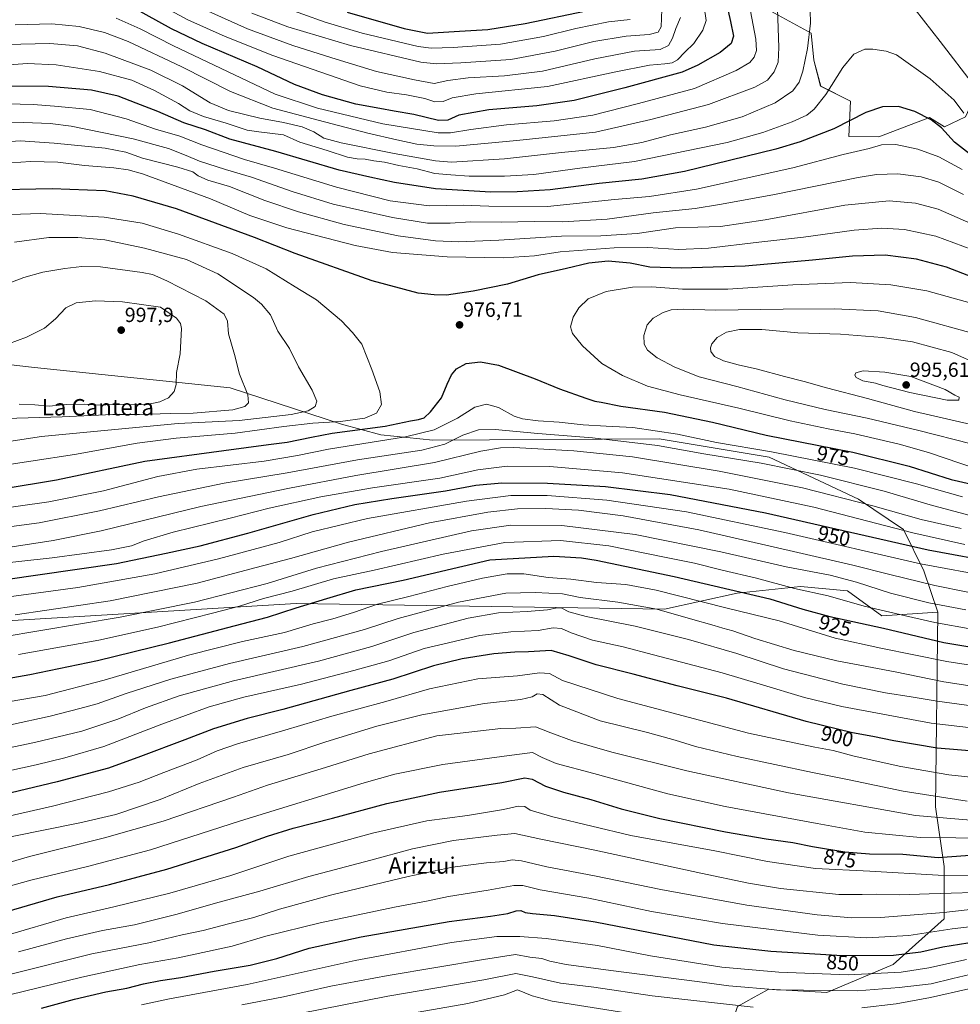
# Model space of a CAD drawing. Units: metres. Extents: x 644339 to 647785, y 4760026 to 4762412.
# Drawn here: x 645472 to 645931, y 4761003 to 4761483 of the extents above; entities that cross this region are included whole.
import ezdxf
from ezdxf.enums import TextEntityAlignment as Align

# ---------------------------------------------------------------- set-up
doc = ezdxf.new("R2010")
doc.units = ezdxf.units.M
doc.header["$MEASUREMENT"] = 0
for name, color, linetype, lineweight in [('Arbolado forestal CxS', 92, 'Continuous', 0), ('Carátula', 7, 'Continuous', 5), ('Curva de nivel maestra', 36, 'Continuous', 30), ('Curva de nivel normal', 36, 'Continuous', 0), ('Prado CxS', 92, 'Continuous', 0), ('Punto de cota en terreno', 7, 'Continuous', 0), ('Rótulo de curva de nivel directora', 19, 'Continuous', 0), ('Rótulo de punto de cota en terreno', 19, 'Continuous', 0), ('Texto cartográfico', 19, 'Continuous', 0)]:
    doc.layers.add(name, color=color, linetype=linetype, lineweight=lineweight)
doc.styles.add('Arial', font='txt', dxfattribs={"height": 0.2})

# ---------------------------------------------------------------- blocks, each defined once
blk = doc.blocks.new('*U151')
at = {"layer": 'Prado CxS', "color": 92, "linetype": 'Continuous', "lineweight": 0}
blk.add_polyline3d([(645977.1279, 4761490.2409, 925.4038), (645970.5565, 4761472.3041, 925.0997), (645958.1687, 4761458.6777, 930.3675), (645941.1929, 4761451.2961, 939.1879), (645933.9279, 4761435.8835, 944.4169), (645923.6311, 4761430.9017, 949.7522), (645916.3333, 4761435.5469, 950.4505), (645891.6059, 4761426.0075, 955.0723), (645876.9911, 4761426.3029, 953.6325), (645877.8585, 4761443.5097, 949.1676), (645863.2641, 4761450.8101, 944.852), (645859.9473, 4761463.4169, 942.2801), (645858.6205, 4761476.6889, 941.0091), (645835.4025, 4761489.2973, 933.2357)], dxfattribs=at)
blk = doc.blocks.new('5PATER')
at = {"layer": 'Carátula', "linetype": 'Continuous', "lineweight": 5}
h = blk.add_hatch(color=250, dxfattribs=at)
edge = h.paths.add_edge_path()
edge.add_ellipse((0, 0.01), major_axis=(-1.33, -1.34), ratio=0.999422, start_angle=0, end_angle=360)

msp = doc.modelspace()

# ---------------------------------------------------------------- linework, layer by layer
at = {"layer": 'Arbolado forestal CxS', "color": 92, "linetype": 'Continuous', "lineweight": 0}
for points in [[(645835.4, 4761489.3, 933.24), (645858.62, 4761476.69, 941.01), (645859.95, 4761463.42, 942.28), (645863.26, 4761450.81, 944.85), (645877.86, 4761443.51, 949.17), (645876.99, 4761426.3, 953.63), (645891.61, 4761426.01, 955.07), (645916.33, 4761435.55, 950.45), (645923.63, 4761430.9, 949.75), (645933.93, 4761435.88, 944.42), (645941.19, 4761451.3, 939.19), (645958.17, 4761458.68, 930.37), (645970.56, 4761472.3, 925.1), (645977.13, 4761490.24, 925.4)], [(645835.4, 4761489.3, 933.24), (645858.62, 4761476.69, 941.01), (645859.95, 4761463.42, 942.28), (645863.26, 4761450.81, 944.85), (645877.86, 4761443.51, 949.17), (645876.99, 4761426.3, 953.63), (645891.61, 4761426.01, 955.07), (645916.33, 4761435.55, 950.45), (645923.63, 4761430.9, 949.75), (645933.93, 4761435.88, 944.42), (645941.19, 4761451.3, 939.19), (645958.17, 4761458.68, 930.37), (645970.56, 4761472.3, 925.1), (645977.13, 4761490.24, 925.4)], [(645920.46, 4761194.21, 931.24), (645913.64, 4761214.38, 941.51), (645903.65, 4761234.47, 953.16), (645881.72, 4761249.2, 958.9), (645838.06, 4761269.78, 965.38), (645784.5, 4761278.7, 964.9), (645674.01, 4761278.04, 964.79), (645648.55, 4761280.62, 969.17), (645629.38, 4761285.89, 974.75), (645574.98, 4761303.68, 991.02), (645479.49, 4761313.53, 997.39), (645390.99, 4761323.54, 996.16), (645368.86, 4761319.22, 998.05)], [(645920.46, 4761194.21, 931.24), (645913.64, 4761214.38, 941.51), (645903.65, 4761234.47, 953.16), (645881.72, 4761249.2, 958.9), (645838.06, 4761269.78, 965.38), (645784.5, 4761278.7, 964.9), (645674.01, 4761278.04, 964.79), (645648.55, 4761280.62, 969.17), (645629.38, 4761285.89, 974.75), (645574.98, 4761303.68, 991.02), (645479.49, 4761313.53, 997.39), (645390.99, 4761323.54, 996.16), (645368.86, 4761319.22, 998.05)], [(645822.61, 4761001.63, 832.98), (645830.87, 4761006.22, 835.59), (645838.01, 4761010.19, 838.26), (645866.23, 4761008.47, 837.45), (645898.73, 4761022.17, 845.07), (645923.53, 4761044.42, 855.72), (645923.53, 4761070.09, 870.5), (645919.26, 4761099.19, 886.29), (645920.46, 4761194.21, 931.24), (645913.64, 4761214.38, 941.51), (645903.65, 4761234.47, 953.16), (645881.72, 4761249.2, 958.9), (645838.06, 4761269.78, 965.38), (645784.5, 4761278.7, 964.9), (645674.01, 4761278.04, 964.79), (645648.55, 4761280.62, 969.17), (645629.38, 4761285.89, 974.75), (645574.98, 4761303.68, 991.02), (645479.49, 4761313.53, 997.39), (645390.99, 4761323.54, 996.16)], [(645390.99, 4761323.54, 996.16), (645479.49, 4761313.53, 997.39), (645574.98, 4761303.68, 991.02), (645629.38, 4761285.89, 974.75), (645648.55, 4761280.62, 969.17), (645674.01, 4761278.04, 964.79), (645784.5, 4761278.7, 964.9), (645838.06, 4761269.78, 965.38), (645881.72, 4761249.2, 958.9), (645903.65, 4761234.47, 953.16), (645913.64, 4761214.38, 941.51), (645920.46, 4761194.21, 931.24), (645893.19, 4761192.31, 926.46), (645876.4, 4761204.62, 930.9), (645853.49, 4761206.63, 929.26), (645822.44, 4761203.37, 922.41), (645787.06, 4761195.56, 914.02), (645607.27, 4761198.36, 923.63), (645417.01, 4761186.95, 938.85)], [(645920.46, 4761194.21, 931.24), (645893.19, 4761192.31, 926.46), (645876.4, 4761204.62, 930.9), (645853.49, 4761206.63, 929.26), (645822.44, 4761203.37, 922.41), (645787.06, 4761195.56, 914.02), (645607.27, 4761198.36, 923.63), (645417.01, 4761186.95, 938.85), (645392.91, 4761175.23, 932.95), (645374.75, 4761155.61, 923.87), (645345.69, 4761120.72, 910.9), (645327.53, 4761075.65, 897.56), (645323.17, 4761038.58, 881.6), (645314.45, 4761001.51, 862.29), (645303.55, 4760962.99, 834.3), (645292.65, 4760929.55, 814.51), (645271.65, 4760875.73, 784.01)], [(645920.46, 4761194.21, 931.24), (645893.19, 4761192.31, 926.46), (645876.4, 4761204.62, 930.9), (645853.49, 4761206.63, 929.26), (645822.44, 4761203.37, 922.41), (645787.06, 4761195.56, 914.02), (645607.27, 4761198.36, 923.63), (645417.01, 4761186.95, 938.85), (645392.91, 4761175.23, 932.95), (645374.75, 4761155.61, 923.87), (645345.69, 4761120.72, 910.9), (645327.53, 4761075.65, 897.56), (645323.17, 4761038.58, 881.6), (645314.45, 4761001.51, 862.29), (645303.55, 4760962.99, 834.3), (645292.65, 4760929.55, 814.51), (645271.65, 4760875.73, 784.01)], [(645314.45, 4761001.51, 862.29), (645323.17, 4761038.58, 881.6), (645327.53, 4761075.65, 897.56), (645345.69, 4761120.72, 910.9), (645374.75, 4761155.61, 923.87), (645392.91, 4761175.23, 932.95), (645417.01, 4761186.95, 938.85), (645607.27, 4761198.36, 923.63), (645787.06, 4761195.56, 914.02), (645822.44, 4761203.37, 922.41), (645853.49, 4761206.63, 929.26), (645876.4, 4761204.62, 930.9), (645893.19, 4761192.31, 926.46), (645920.46, 4761194.21, 931.24), (645919.26, 4761099.19, 886.29), (645923.53, 4761070.09, 870.5), (645923.53, 4761044.42, 855.72), (645898.73, 4761022.17, 845.07), (645866.23, 4761008.47, 837.45), (645838.01, 4761010.19, 838.26), (645830.87, 4761006.22, 835.59), (645822.61, 4761001.63, 832.98)], [(645920.46, 4761194.21, 931.24), (645919.26, 4761099.19, 886.29), (645923.53, 4761070.09, 870.5), (645923.53, 4761044.42, 855.72), (645898.73, 4761022.17, 845.07), (645866.23, 4761008.47, 837.45), (645838.01, 4761010.19, 838.26), (645830.87, 4761006.22, 835.59), (645822.61, 4761001.63, 832.98), (645814.92, 4760978.52, 819.35), (645813.07, 4760949.08, 802.74), (645821.37, 4760929.14, 792.59)], [(645920.46, 4761194.21, 931.24), (645919.26, 4761099.19, 886.29), (645923.53, 4761070.09, 870.5), (645923.53, 4761044.42, 855.72), (645898.73, 4761022.17, 845.07), (645866.23, 4761008.47, 837.45), (645838.01, 4761010.19, 838.26), (645830.87, 4761006.22, 835.59), (645822.61, 4761001.63, 832.98), (645814.92, 4760978.52, 819.35), (645813.07, 4760949.08, 802.74), (645821.37, 4760929.14, 792.59)]]:
    msp.add_polyline3d(points, dxfattribs=at)
at = {"layer": 'Curva de nivel maestra', "color": 36, "linetype": 'Continuous', "lineweight": 30}
for points in [[(645815.25, 4761500.63, 925), (645819.26, 4761482.35, 925), (645820.65, 4761475.18, 925), (645819.54, 4761471.7, 925), (645814.2, 4761467.21, 925), (645803.29, 4761460.99, 925), (645795.6, 4761457.69, 925), (645767.72, 4761449.98, 925), (645742.99, 4761443.77, 925), (645724.66, 4761441.14, 925), (645701.32, 4761439.18, 925), (645686.66, 4761436.64, 925), (645681.32, 4761434.21, 925), (645676.78, 4761434.1, 925), (645664.73, 4761437, 925), (645655.16, 4761438.53, 925), (645648.01, 4761439.89, 925), (645636.36, 4761442.06, 925), (645620.06, 4761446.64, 925), (645606.38, 4761451.7, 925), (645588.26, 4761460.23, 925), (645561.39, 4761471.62, 925), (645546.32, 4761478.78, 925), (645527.84, 4761489.06, 925)], [(645632.1, 4761486.96, 900), (645659.9, 4761478.95, 900), (645671.38, 4761476.65, 900), (645686.98, 4761477.69, 900), (645700.73, 4761478.5, 900), (645719.01, 4761481.39, 900), (645748.84, 4761487.55, 900)], [(645937.42, 4761416.65, 950), (645928.55, 4761423.53, 950), (645922.27, 4761430.49, 950), (645917.2, 4761434.39, 950), (645909.29, 4761438.48, 950), (645901.3, 4761440.83, 950), (645893.49, 4761440.76, 950), (645885.35, 4761438.01, 950), (645869.66, 4761430.01, 950), (645853.26, 4761423.61, 950), (645841.32, 4761420, 950), (645796.77, 4761409.12, 950), (645775.91, 4761405.48, 950), (645755.08, 4761403.28, 950), (645731.29, 4761400.15, 950), (645715.08, 4761399.25, 950), (645702.33, 4761399.08, 950), (645675.21, 4761400.71, 950), (645655.26, 4761403.75, 950), (645643.16, 4761406.38, 950), (645628.22, 4761409.78, 950), (645597.26, 4761418.98, 950), (645574.89, 4761425, 950), (645562.99, 4761429.56, 950), (645552.34, 4761432.88, 950), (645539.66, 4761438.39, 950), (645529.15, 4761442.55, 950), (645520.28, 4761445.98, 950), (645507.32, 4761448.8, 950), (645486.33, 4761450.6, 950), (645462.86, 4761450.74, 950)], [(645945.7, 4761354.37, 975), (645924.62, 4761362.51, 975), (645910.09, 4761366.37, 975), (645894.81, 4761368.34, 975), (645878.73, 4761367.92, 975), (645859.33, 4761365.86, 975), (645826.48, 4761363, 975), (645795.19, 4761362, 975), (645779.88, 4761362.54, 975), (645770.21, 4761364.49, 975), (645759.57, 4761365.45, 975), (645750.14, 4761364.5, 975), (645739.28, 4761361.9, 975), (645725.35, 4761358.73, 975), (645710.37, 4761354.26, 975), (645693.66, 4761350.75, 975), (645680.66, 4761348.88, 975), (645674.68, 4761348.96, 975), (645666.76, 4761349.82, 975), (645644.35, 4761355.86, 975), (645606.7, 4761369.08, 975), (645586.83, 4761376.99, 975), (645548.76, 4761391.02, 975), (645527.7, 4761397.07, 975), (645513.95, 4761399.81, 975), (645488.08, 4761400.71, 975), (645456.21, 4761400, 975)], [(645463.72, 4761254.25, 975), (645490.24, 4761258.74, 975), (645533.4, 4761267.87, 975), (645572.01, 4761272.94, 975), (645593.78, 4761275.91, 975), (645602.93, 4761277.06, 975), (645614.69, 4761279.58, 975), (645624.83, 4761281.55, 975), (645650.67, 4761284.87, 975), (645663.13, 4761287.51, 975), (645666.98, 4761288.15, 975), (645669.68, 4761289.04, 975), (645672.88, 4761291.85, 975), (645678.18, 4761298.68, 975), (645680.99, 4761305.42, 975), (645682.99, 4761309.95, 975), (645685.48, 4761312.9, 975), (645690.27, 4761315.43, 975), (645697.21, 4761316.26, 975), (645705.93, 4761314.67, 975), (645723.9, 4761308, 975), (645735.75, 4761303.13, 975), (645748.68, 4761298.62, 975), (645752.99, 4761297.04, 975), (645756.05, 4761296.58, 975), (645765.66, 4761294.73, 975), (645787, 4761291.71, 975), (645810.42, 4761286.83, 975), (645836.63, 4761280.49, 975), (645878.98, 4761272.18, 975), (645906.44, 4761265.3, 975), (645926.94, 4761258.8, 975), (645951.22, 4761253.3, 975)], [(645450.48, 4761207.99, 950), (645481.14, 4761212.34, 950), (645519.61, 4761217.88, 950), (645543.86, 4761222.87, 950), (645560.32, 4761226.49, 950), (645583.66, 4761232.64, 950), (645615.56, 4761241.75, 950), (645635.93, 4761246.62, 950), (645654.02, 4761249.63, 950), (645680.16, 4761253.36, 950), (645694.87, 4761256.11, 950), (645707.66, 4761257.22, 950), (645729.9, 4761257.16, 950), (645758.3, 4761255.44, 950), (645789.82, 4761251.52, 950), (645836.32, 4761242.57, 950), (645915.77, 4761224.52, 950), (645951.12, 4761218, 950)], [(645457.7, 4761160.37, 925), (645477.32, 4761163.74, 925), (645510.33, 4761170.54, 925), (645545.36, 4761179.13, 925), (645577, 4761187.53, 925), (645593.32, 4761191.65, 925), (645607.29, 4761196.3, 925), (645622.18, 4761200.74, 925), (645636.29, 4761205.11, 925), (645659.48, 4761209.77, 925), (645701.75, 4761219.61, 925), (645733, 4761221.38, 925), (645746.51, 4761220.71, 925), (645753.74, 4761219.55, 925), (645791.75, 4761211.6, 925), (645838.41, 4761200.6, 925), (645854.55, 4761195.66, 925), (645867.8, 4761191.96, 925), (645893.92, 4761186.25, 925), (645923.36, 4761179.41, 925), (645941.92, 4761176.27, 925)], [(645941.87, 4761125.97, 900), (645920.15, 4761127.82, 900), (645898.97, 4761131.38, 900), (645888.79, 4761133.51, 900), (645878.88, 4761135.25, 900), (645856.15, 4761140.86, 900), (645817.23, 4761152.14, 900), (645793.14, 4761158.23, 900), (645771.81, 4761163.81, 900), (645753.68, 4761168.35, 900), (645740.44, 4761172.76, 900), (645731.68, 4761175.41, 900), (645720.66, 4761174.7, 900), (645714.02, 4761174.66, 900), (645703.66, 4761173.77, 900), (645688.24, 4761171.37, 900), (645674.31, 4761167.89, 900), (645654.44, 4761161.48, 900), (645633.98, 4761155.86, 900), (645600.76, 4761146.62, 900), (645583.35, 4761142.23, 900), (645566.84, 4761137.27, 900), (645552.92, 4761131.87, 900), (645531.28, 4761123.78, 900), (645515.66, 4761117.98, 900), (645490.58, 4761111.29, 900), (645460.52, 4761104.1, 900)], [(645451.99, 4761044.07, 875), (645490.66, 4761055.2, 875), (645516.12, 4761061.16, 875), (645544.16, 4761068.64, 875), (645577.78, 4761079.29, 875), (645593.28, 4761084.78, 875), (645605.82, 4761088.68, 875), (645625.02, 4761093.65, 875), (645651.58, 4761100.84, 875), (645677.26, 4761106.34, 875), (645707.69, 4761111.02, 875), (645718.93, 4761113.24, 875), (645722.46, 4761112.67, 875), (645729.01, 4761109.28, 875), (645737.74, 4761106.3, 875), (645751.11, 4761102.71, 875), (645765.95, 4761098.16, 875), (645784.73, 4761093.47, 875), (645816.88, 4761087.01, 875), (645836.66, 4761083.57, 875), (645849.66, 4761081.76, 875), (645859.32, 4761079.8, 875), (645874.99, 4761077.1, 875), (645887.16, 4761076.28, 875), (645903.4, 4761076.02, 875), (645920.6, 4761074.46, 875), (645949.51, 4761076.48, 875)], [(645482.89, 4761000.86, 850), (645499.03, 4761005.35, 850), (645514.26, 4761008.86, 850), (645524.65, 4761010.72, 850), (645532.68, 4761012.74, 850), (645541, 4761014.36, 850), (645551.02, 4761015.85, 850), (645567.26, 4761018.92, 850), (645584.72, 4761021.9, 850), (645597.84, 4761025.09, 850), (645613.66, 4761030.14, 850), (645638.99, 4761035.78, 850), (645681.99, 4761043.13, 850), (645702.04, 4761045.78, 850), (645710.52, 4761047.16, 850), (645714.69, 4761048.38, 850), (645716.92, 4761048.5, 850), (645718.97, 4761047.6, 850), (645722.58, 4761047.02, 850), (645733.36, 4761046.13, 850), (645753.25, 4761043.09, 850), (645811.11, 4761031.77, 850), (645838.99, 4761028.69, 850), (645873.86, 4761026.64, 850), (645898.76, 4761026.76, 850), (645912.22, 4761028.38, 850), (645922.83, 4761030.76, 850), (645935.17, 4761032.72, 850)]]:
    msp.add_polyline3d(points, dxfattribs=at)
at = {"layer": 'Curva de nivel normal', "color": 36, "linetype": 'Continuous', "lineweight": 0}
for points in [[(645528.26, 4761497.29, 920), (645554.39, 4761483.24, 920), (645572.59, 4761475.08, 920), (645595.91, 4761465.77, 920), (645638.44, 4761451.02, 920), (645651.51, 4761447.9, 920), (645661.06, 4761446.58, 920), (645669.97, 4761444.82, 920), (645674.99, 4761443.12, 920), (645678.99, 4761443.37, 920), (645683.32, 4761445.13, 920), (645694.99, 4761447, 920), (645729.99, 4761450.61, 920), (645763.32, 4761457.86, 920), (645779.78, 4761461.13, 920), (645787.14, 4761461.68, 920), (645790.78, 4761462.26, 920), (645793.32, 4761463.72, 920), (645797.04, 4761467.44, 920), (645801.43, 4761471.66, 920), (645805.78, 4761478.18, 920), (645807.34, 4761482.85, 920), (645806.46, 4761489.52, 920)], [(645465.62, 4761471.13, 940), (645486.97, 4761471.59, 940), (645500.58, 4761470.5, 940), (645513.97, 4761466.98, 940), (645536.32, 4761458.64, 940), (645551.72, 4761450.98, 940), (645565.34, 4761442.67, 940), (645574.16, 4761438.97, 940), (645589.44, 4761435.14, 940), (645600.99, 4761433.03, 940), (645610.1, 4761430.98, 940), (645615.81, 4761428.56, 940), (645620.76, 4761425.51, 940), (645629.17, 4761423.14, 940), (645655.01, 4761417.97, 940), (645675.24, 4761414.32, 940), (645683.14, 4761413.71, 940), (645708.99, 4761415.3, 940), (645736.68, 4761418.41, 940), (645762.15, 4761420.91, 940), (645776.02, 4761423.25, 940), (645789.92, 4761427, 940), (645807.04, 4761430.86, 940), (645824.96, 4761435.89, 940), (645841.13, 4761442.62, 940), (645849.64, 4761448.51, 940), (645852.82, 4761452.81, 940), (645854.61, 4761458.17, 940), (645856.79, 4761469.18, 940), (645858.34, 4761481.52, 940), (645857.92, 4761494.04, 940)], [(645905.34, 4761493.52, 940), (645921.51, 4761472.59, 940), (645938.34, 4761450.88, 940)], [(645842.26, 4761488.57, 935), (645842.88, 4761469.73, 935), (645842.45, 4761462.44, 935), (645840.6, 4761457.73, 935), (645837.32, 4761453.66, 935), (645831.05, 4761450.3, 935), (645808.56, 4761441.86, 935), (645780.38, 4761434.51, 935), (645753.32, 4761428.42, 935), (645714.96, 4761424.25, 935), (645685.2, 4761421.45, 935), (645674.52, 4761421.68, 935), (645666.19, 4761422.54, 935), (645656.45, 4761424.64, 935), (645642.29, 4761427.82, 935), (645618.06, 4761434.25, 935), (645595.81, 4761440, 935), (645575.16, 4761448.16, 935), (645551.4, 4761460.18, 935), (645525.2, 4761472.54, 935), (645513.61, 4761477.06, 935), (645501.32, 4761479.98, 935), (645488.02, 4761481.18, 935), (645470.12, 4761480.76, 935)], [(645829.07, 4761487.34, 930), (645831.61, 4761473.8, 930), (645831.96, 4761468.15, 930), (645830.85, 4761464.96, 930), (645828.66, 4761462.35, 930), (645821.99, 4761458.42, 930), (645801.66, 4761449.7, 930), (645774.32, 4761442.42, 930), (645751.99, 4761436.58, 930), (645733.18, 4761433.86, 930), (645709.94, 4761431.96, 930), (645692.51, 4761429.66, 930), (645682.6, 4761428.09, 930), (645676.49, 4761428.02, 930), (645649.59, 4761432.49, 930), (645617.66, 4761440.04, 930), (645597.05, 4761446.91, 930), (645547.31, 4761470.43, 930), (645531.18, 4761478.83, 930), (645519.44, 4761484.03, 930)], [(645558.12, 4761490.11, 915), (645583.54, 4761478.76, 915), (645605.68, 4761470.71, 915), (645624.58, 4761464.69, 915), (645646.39, 4761457.95, 915), (645664.99, 4761453.96, 915), (645674.66, 4761452.07, 915), (645681.32, 4761453.5, 915), (645691.14, 4761454.83, 915), (645708.94, 4761455.84, 915), (645727.49, 4761458.19, 915), (645753.03, 4761464.19, 915), (645772.33, 4761467.82, 915), (645784.99, 4761468.77, 915), (645788.99, 4761470.58, 915), (645790.89, 4761474.21, 915), (645792.58, 4761478.89, 915), (645794.82, 4761484.29, 915)], [(645585.59, 4761486.38, 910), (645603.18, 4761479.79, 910), (645633.83, 4761470.62, 910), (645668.15, 4761462.58, 910), (645675.59, 4761461.76, 910), (645687.69, 4761462.16, 910), (645712.07, 4761463.83, 910), (645733.64, 4761467.86, 910), (645752.47, 4761472.54, 910), (645768.32, 4761475.22, 910), (645779.53, 4761476, 910), (645783.95, 4761477.15, 910), (645785.44, 4761479.69, 910), (645785.72, 4761488.17, 910)], [(645599.56, 4761489.84, 905), (645621.47, 4761482, 905), (645639.47, 4761476.67, 905), (645666.78, 4761470.14, 905), (645673.18, 4761469.37, 905), (645683.83, 4761469.73, 905), (645707.06, 4761471.38, 905), (645727.99, 4761475.05, 905), (645743.7, 4761479.02, 905), (645759.74, 4761482.12, 905), (645770.32, 4761483.41, 905)], [(645933.17, 4761437.7, 945), (645928.49, 4761444.02, 945), (645916.79, 4761454.32, 945), (645900.3, 4761466.16, 945), (645895.25, 4761467.86, 945), (645888.67, 4761468.86, 945), (645884.74, 4761468.9, 945), (645879.53, 4761466.47, 945), (645874.03, 4761459.94, 945), (645865.83, 4761446.71, 945), (645860.17, 4761439.51, 945), (645856.45, 4761436.64, 945), (645849.32, 4761433.34, 945), (645834.99, 4761428.17, 945), (645817.68, 4761423.39, 945), (645772.47, 4761414.02, 945), (645745.77, 4761410.78, 945), (645723.3, 4761407.75, 945), (645708.91, 4761406.82, 945), (645691.64, 4761406.93, 945), (645682.66, 4761407.49, 945), (645674.91, 4761408.11, 945), (645666.34, 4761410.46, 945), (645657.42, 4761412.02, 945), (645650.38, 4761413.64, 945), (645645.17, 4761414.42, 945), (645640.99, 4761415.22, 945), (645636.99, 4761415.29, 945), (645632.34, 4761416.17, 945), (645622.44, 4761419.39, 945), (645609.03, 4761423.56, 945), (645600.99, 4761427.13, 945)], [(645600.99, 4761427.13, 945), (645588.98, 4761428.5, 945), (645583.4, 4761429.26, 945), (645573.02, 4761432.75, 945), (645562, 4761436.03, 945), (645555.4, 4761438.8, 945), (645549.78, 4761442.31, 945), (645538.16, 4761448.69, 945), (645526.97, 4761453.68, 945), (645511.28, 4761457.9, 945), (645490.13, 4761461.18, 945), (645476, 4761461.91, 945), (645462.9, 4761460.97, 945)], [(645932.34, 4761410.15, 955), (645920.99, 4761416.4, 955), (645910.66, 4761420.13, 955), (645899.92, 4761422.3, 955), (645892.96, 4761422.14, 955), (645886.98, 4761420.38, 955), (645874.26, 4761417.48, 955), (645849.66, 4761410.94, 955), (645802.65, 4761400.55, 955), (645779.64, 4761397.03, 955), (645762.65, 4761395.54, 955), (645729.99, 4761392.14, 955), (645701.32, 4761392.22, 955), (645688.81, 4761392.8, 955), (645672.18, 4761392.43, 955), (645653.07, 4761394.93, 955), (645626.92, 4761401.45, 955), (645596.59, 4761410.78, 955), (645582, 4761414.98, 955), (645561.2, 4761422.18, 955), (645550.54, 4761426.42, 955), (645538.66, 4761429.82, 955), (645524.32, 4761434.91, 955), (645506.69, 4761439.34, 955), (645489.33, 4761441.04, 955), (645478.89, 4761441.93, 955), (645466.2, 4761442.12, 955)], [(645497.41, 4761431.27, 960), (645487.15, 4761432.59, 960), (645474.3, 4761433.04, 960), (645457.04, 4761432.73, 960)], [(645932.99, 4761398.02, 960), (645920.99, 4761403.99, 960), (645912.32, 4761406.52, 960), (645900.88, 4761407.99, 960), (645890.55, 4761407.64, 960), (645881.57, 4761406.26, 960), (645839.86, 4761397.75, 960), (645813.89, 4761393.08, 960), (645801.96, 4761391.18, 960), (645781.43, 4761388.95, 960), (645759.1, 4761385.94, 960), (645737.43, 4761384.66, 960), (645723.66, 4761384.81, 960), (645707.33, 4761384.46, 960), (645692.36, 4761384.6, 960), (645682.45, 4761383.92, 960), (645671.29, 4761383.97, 960), (645654.24, 4761386.76, 960), (645625.38, 4761393.24, 960), (645605.34, 4761399.33, 960), (645585.42, 4761406.47, 960), (645572.7, 4761410.18, 960), (645560.14, 4761414.28, 960), (645553.62, 4761416.97, 960), (645544.89, 4761420.42, 960), (645527.66, 4761425.14, 960), (645497.41, 4761431.27, 960)], [(645445.16, 4761422.11, 965), (645472.53, 4761424.13, 965), (645489.18, 4761423.04, 965), (645513.94, 4761420.63, 965), (645524.08, 4761418.52, 965), (645532.23, 4761415.74, 965), (645549.54, 4761411.32, 965), (645556.74, 4761408.93, 965), (645559.45, 4761407.01, 965), (645564.05, 4761405.01, 965), (645574.78, 4761401.8, 965), (645592.02, 4761394.98, 965), (645608.41, 4761389.43, 965), (645630.68, 4761383.37, 965), (645657.08, 4761377.74, 965), (645675.32, 4761375.36, 965), (645686.66, 4761374.88, 965), (645706.24, 4761375.7, 965), (645736.74, 4761377.67, 965), (645755.98, 4761377.77, 965), (645773.71, 4761378.97, 965), (645792.45, 4761381.75, 965), (645803.27, 4761381.98, 965), (645814.32, 4761382.32, 965), (645836.22, 4761385.62, 965), (645874.98, 4761392.77, 965), (645896.73, 4761394.92, 965), (645909.51, 4761393.71, 965), (645920.57, 4761390.79, 965), (645936.5, 4761383.81, 965)], [(645937.06, 4761371.07, 970), (645919.47, 4761377.66, 970), (645904.21, 4761380.87, 970), (645893.06, 4761381.52, 970), (645879.63, 4761380.55, 970), (645854.91, 4761377.17, 970), (645833.14, 4761374.67, 970), (645808.54, 4761371.73, 970), (645794.04, 4761371.13, 970), (645778.85, 4761372.04, 970), (645762.44, 4761371.84, 970), (645736.05, 4761370.01, 970), (645723.56, 4761367.99, 970), (645708.52, 4761366.96, 970), (645680.96, 4761367.57, 970), (645654.32, 4761369.71, 970), (645636, 4761373.13, 970), (645602.62, 4761381.61, 970), (645584.67, 4761387.64, 970), (645565.48, 4761395.87, 970), (645532.18, 4761408.04, 970), (645525.29, 4761409.99, 970), (645518.31, 4761410.88, 970), (645503.94, 4761412.16, 970), (645490.89, 4761413.73, 970), (645477.58, 4761414.02, 970), (645458.55, 4761412.68, 970)], [(645456.32, 4761264.64, 980), (645498.99, 4761271.14, 980), (645529.66, 4761276.64, 980), (645548.68, 4761279.04, 980), (645577.4, 4761281.54, 980), (645601.27, 4761284.8, 980), (645615.39, 4761286.32, 980), (645628.85, 4761287.1, 980), (645640.79, 4761288.85, 980), (645646.48, 4761291.26, 980), (645648.92, 4761295.48, 980), (645648.16, 4761301.68, 980), (645644.1, 4761312.6, 980), (645639.28, 4761324.92, 980), (645634.7, 4761330.68, 980), (645629.31, 4761336.37, 980), (645617.16, 4761346.59, 980), (645606.81, 4761352.84, 980), (645592.59, 4761361.68, 980), (645576, 4761369.15, 980), (645549.75, 4761378.61, 980), (645532.14, 4761384, 980), (645513.53, 4761386.96, 980), (645482.47, 4761388.73, 980), (645457.91, 4761387.79, 980)], [(645459.32, 4761276.34, 985), (645482.99, 4761279.87, 985), (645515.32, 4761283.02, 985), (645549.67, 4761286.17, 985), (645579.41, 4761287.6, 985), (645604.85, 4761290.6, 985), (645613.04, 4761292.4, 985), (645616.44, 4761294.46, 985), (645617.33, 4761297.11, 985), (645615.03, 4761302.52, 985), (645608.46, 4761313.82, 985), (645604.01, 4761322.8, 985), (645598.35, 4761331.21, 985), (645594.74, 4761339.21, 985), (645590.36, 4761344.49, 985), (645586.4, 4761347.73, 985), (645568.98, 4761359.22, 985), (645553.78, 4761366.16, 985), (645533.27, 4761371.81, 985), (645513.93, 4761375.79, 985), (645500.64, 4761376.9, 985), (645486.44, 4761376.97, 985), (645469.7, 4761374.72, 985)], [(645465.32, 4761288.62, 990), (645493.01, 4761289.38, 990), (645517.74, 4761290.55, 990), (645530.74, 4761290.52, 990), (645545.9, 4761291, 990), (645557.05, 4761291.2, 990), (645576.32, 4761292.9, 990), (645582.18, 4761294.54, 990), (645584.05, 4761296.21, 990), (645583.64, 4761300.17, 990), (645579.66, 4761310.22, 990), (645577.1, 4761319.87, 990), (645574.28, 4761329.94, 990), (645573.67, 4761336.18, 990), (645572.09, 4761339.52, 990), (645563.08, 4761346, 990), (645544.04, 4761355.84, 990), (645537.16, 4761358.87, 990), (645532.07, 4761359.93, 990), (645511.74, 4761362.58, 990), (645502.66, 4761362.74, 990), (645494.32, 4761361.86, 990), (645483.66, 4761360.1, 990), (645474.32, 4761357.5, 990), (645463.32, 4761353.22, 990)], [(645943.78, 4761343, 980), (645915.14, 4761351, 980), (645897.55, 4761353.86, 980), (645877.88, 4761354.94, 980), (645849.72, 4761353.83, 980), (645817.92, 4761351.76, 980), (645795.78, 4761351.7, 980), (645780.89, 4761352.9, 980), (645771.45, 4761352.76, 980), (645758.61, 4761350.61, 980), (645749.73, 4761347.03, 980), (645745.2, 4761342.71, 980), (645742.48, 4761338.02, 980), (645741.17, 4761333.4, 980), (645742.19, 4761330.18, 980), (645746.99, 4761324.14, 980), (645756.45, 4761315.5, 980), (645766.48, 4761309.54, 980), (645778.78, 4761304.44, 980), (645794.63, 4761300.14, 980), (645823.34, 4761293.65, 980), (645848.42, 4761287.42, 980), (645866.92, 4761283.58, 980), (645879.99, 4761281.22, 980), (645901.58, 4761276.11, 980), (645915.82, 4761272.02, 980), (645939.36, 4761264.15, 980)], [(645486.73, 4761294.72, 995), (645495.07, 4761295.43, 995), (645504.01, 4761295.66, 995), (645512.18, 4761295.19, 995), (645518.33, 4761295.58, 995), (645533.75, 4761295.26, 995), (645540.7, 4761296.78, 995), (645544.94, 4761298.76, 995), (645547.7, 4761301.82, 995), (645548.63, 4761305.25, 995), (645548.9, 4761311.15, 995), (645550.59, 4761320.18, 995), (645551.24, 4761332.61, 995), (645550.84, 4761335.05, 995), (645548.78, 4761337.61, 995), (645541.07, 4761342.93, 995), (645522.55, 4761345.62, 995), (645509.24, 4761345.99, 995), (645499.88, 4761345.14, 995), (645494.76, 4761342.65, 995), (645489.76, 4761337.28, 995), (645484.43, 4761332.78, 995), (645475.66, 4761328.25, 995), (645462.32, 4761323.48, 995)], [(645938.93, 4761329.72, 985), (645909.62, 4761337.99, 985), (645891.3, 4761341.16, 985), (645870.04, 4761342.23, 985), (645844.9, 4761342.01, 985), (645811.98, 4761341.55, 985), (645796.21, 4761341.94, 985), (645790.22, 4761341.64, 985), (645786.42, 4761340.44, 985), (645781.56, 4761337.64, 985), (645778.57, 4761334.3, 985), (645776.93, 4761329.16, 985), (645777.06, 4761324.99, 985), (645778.8, 4761321.99, 985), (645783.45, 4761318.31, 985), (645792.09, 4761313.62, 985), (645804.02, 4761308.89, 985), (645822.35, 4761304.24, 985), (645845.88, 4761297.75, 985), (645865.44, 4761293, 985), (645886, 4761288.73, 985), (645911.13, 4761282.84, 985), (645936.68, 4761276.24, 985)], [(645941.16, 4761314.59, 990), (645927.35, 4761320.83, 990), (645908.14, 4761326, 990), (645893.22, 4761328.24, 990), (645872.87, 4761329.86, 990), (645852.1, 4761330.45, 990), (645834.52, 4761331.99, 990), (645823.68, 4761332.14, 990), (645817.33, 4761330.78, 990), (645812.76, 4761328.14, 990), (645810.18, 4761325.14, 990), (645809.47, 4761323.19, 990), (645809.73, 4761321.28, 990), (645811.36, 4761318.94, 990), (645815.78, 4761316.82, 990), (645822.99, 4761314.8, 990), (645832.51, 4761312.7, 990), (645845.55, 4761309.08, 990), (645855.18, 4761306.7, 990), (645866.08, 4761303.62, 990), (645886.18, 4761298.44, 990), (645908.99, 4761292.12, 990), (645936.74, 4761285.68, 990)], [(645930.72, 4761297.62, 995), (645930.89, 4761298.99, 995), (645928.68, 4761300.1, 995), (645924.1, 4761302.77, 995), (645907.23, 4761309.09, 995), (645894.57, 4761311.27, 995), (645884.06, 4761311.92, 995), (645880.38, 4761310.87, 995), (645879.94, 4761309.76, 995), (645880.6, 4761308.67, 995), (645883.89, 4761307.07, 995), (645889.98, 4761305.91, 995), (645893.65, 4761304.7, 995), (645906.74, 4761301.29, 995), (645924.99, 4761297.66, 995), (645930.72, 4761297.62, 995)], [(645442.56, 4761241.77, 970), (645486.59, 4761248.04, 970), (645513.18, 4761253.27, 970), (645539.69, 4761260.32, 970), (645558.77, 4761263.95, 970), (645591.62, 4761267.88, 970), (645607.84, 4761270.57, 970), (645622.96, 4761273.65, 970), (645660.69, 4761279.72, 970), (645674.66, 4761283.07, 970), (645685.99, 4761288.78, 970), (645694.52, 4761294.17, 970), (645700.16, 4761295.67, 970), (645706.05, 4761294.05, 970), (645713.67, 4761289.82, 970), (645717.78, 4761288.4, 970), (645725.32, 4761287.53, 970), (645735.6, 4761286.88, 970), (645747.3, 4761285.5, 970), (645758.62, 4761284.82, 970), (645771.63, 4761284.21, 970), (645793.32, 4761280.96, 970), (645812.4, 4761276.97, 970), (645839.31, 4761272.37, 970), (645879.74, 4761264.33, 970), (645909.99, 4761256.72, 970), (645932.57, 4761250.43, 970)], [(645472.09, 4761295.63, 995), (645479.62, 4761295.24, 995), (645486.73, 4761294.72, 995)], [(645935.62, 4761241.52, 965), (645916.72, 4761246.5, 965), (645894.31, 4761253.17, 965), (645863.19, 4761261.05, 965), (645834.25, 4761266.78, 965), (645806.16, 4761271.42, 965), (645783.6, 4761275.4, 965), (645751.94, 4761279.26, 965), (645725.14, 4761281.39, 965), (645704.32, 4761283.32, 965), (645696.32, 4761283.13, 965), (645688.66, 4761280.46, 965), (645679.79, 4761276.16, 965), (645668.54, 4761273.2, 965), (645637.26, 4761268.53, 965), (645602.86, 4761262.18, 965), (645572.12, 4761257.03, 965), (645539.99, 4761250.49, 965), (645511.32, 4761243.63, 965), (645481.73, 4761237.74, 965), (645438.62, 4761232.02, 965)], [(645468.63, 4761226, 960), (645488.66, 4761229.15, 960), (645511.99, 4761233.74, 960), (645560.66, 4761245.73, 960), (645603.99, 4761254.57, 960), (645636.37, 4761260.84, 960), (645674.83, 4761267.13, 960), (645697.4, 4761272.73, 960), (645706.98, 4761274.32, 960), (645713.44, 4761274.42, 960), (645742.71, 4761272.9, 960), (645771.36, 4761269.89, 960), (645813.66, 4761262.91, 960), (645854.32, 4761254.76, 960), (645888.67, 4761246.04, 960), (645912.39, 4761239.37, 960), (645931.81, 4761235, 960)], [(645443.56, 4761215.72, 955), (645488.22, 4761220.64, 955), (645517.12, 4761224.54, 955), (645526.88, 4761226.58, 955), (645533.1, 4761229, 955), (645547.19, 4761233.11, 955), (645575.01, 4761240.02, 955), (645594, 4761244.89, 955), (645619.32, 4761250.46, 955), (645644.47, 4761254.79, 955), (645677.45, 4761259.58, 955), (645695.98, 4761263.62, 955), (645710.2, 4761265.3, 955), (645731.09, 4761265.18, 955), (645766.55, 4761262.18, 955), (645818.68, 4761254.21, 955), (645859.85, 4761245.38, 955), (645908.31, 4761232.83, 955), (645933.61, 4761227.13, 955)], [(645426.03, 4761196.1, 945), (645500.66, 4761206.13, 945), (645538.32, 4761212.76, 945), (645569.32, 4761220.16, 945), (645599, 4761228.19, 945), (645615.01, 4761233.26, 945), (645642, 4761239.77, 945), (645690.38, 4761248.34, 945), (645711.99, 4761251.04, 945), (645729.74, 4761251.04, 945), (645758.87, 4761248.81, 945), (645797.82, 4761243.12, 945), (645845.81, 4761233.05, 945), (645911.97, 4761217.69, 945), (645947.22, 4761211.28, 945)], [(645935.13, 4761203.87, 940), (645918.98, 4761207.14, 940), (645896.97, 4761212.45, 940), (645878.94, 4761217.13, 940), (645850.08, 4761223.69, 940), (645803.74, 4761234.27, 940), (645766.79, 4761241.07, 940), (645744.98, 4761243.84, 940), (645729.17, 4761244.72, 940), (645715.33, 4761244.53, 940), (645700.81, 4761243, 940), (645672.29, 4761237.78, 940), (645632.74, 4761228.26, 940), (645604.47, 4761220.36, 940), (645587.74, 4761215.96, 940), (645558.99, 4761208.29, 940), (645516.42, 4761199.73, 940), (645470.06, 4761192.75, 940)], [(645463.24, 4761181.92, 935), (645521.38, 4761191.74, 935), (645557.67, 4761199.04, 935), (645593.08, 4761208.08, 935), (645617.23, 4761215.54, 935), (645648.87, 4761223.77, 935), (645692.83, 4761233.79, 935), (645711.96, 4761236.64, 935), (645736.87, 4761236.42, 935), (645772.72, 4761232.1, 935), (645814.46, 4761223.65, 935), (645846.39, 4761216.32, 935), (645867.93, 4761212.12, 935), (645880.82, 4761208.72, 935), (645897.34, 4761203.38, 935), (645916.14, 4761198.71, 935), (645934.11, 4761195.22, 935)], [(645471.78, 4761173.54, 930), (645510.91, 4761180.43, 930), (645539.55, 4761186.82, 930), (645566.44, 4761193.72, 930), (645579.61, 4761197.05, 930), (645591.34, 4761200.82, 930), (645605.33, 4761204.3, 930), (645625.39, 4761210.42, 930), (645645.32, 4761214.64, 930), (645678.99, 4761222.51, 930), (645709.12, 4761228.17, 930), (645736.24, 4761229.14, 930), (645759.8, 4761226.5, 930), (645787.08, 4761220.91, 930), (645801.62, 4761218.05, 930), (645815.23, 4761214.69, 930), (645831.89, 4761210.75, 930), (645850.52, 4761205.72, 930), (645866.98, 4761202.13, 930), (645884.45, 4761197.03, 930), (645904.74, 4761192.36, 930), (645918.95, 4761189.01, 930), (645937, 4761185.86, 930)], [(645949.03, 4761166.36, 920), (645924.82, 4761169.98, 920), (645892.7, 4761176.63, 920), (645870.32, 4761181.49, 920), (645842.99, 4761189.86, 920), (645816.94, 4761196.28, 920), (645782.94, 4761204.83, 920), (645768.15, 4761207.59, 920), (645753.79, 4761208.57, 920), (645741.29, 4761210.18, 920), (645730.18, 4761211.06, 920), (645718.34, 4761212.79, 920), (645710.24, 4761212.84, 920), (645698.26, 4761210.78, 920), (645680.87, 4761206.73, 920), (645662.21, 4761201.74, 920), (645647, 4761198.02, 920), (645635.19, 4761194.02, 920), (645625.1, 4761190.87, 920), (645615.62, 4761188.36, 920), (645601.57, 4761184.23, 920), (645581.07, 4761179.79, 920), (645554.75, 4761173.14, 920), (645513.5, 4761160.9, 920), (645484.76, 4761153.42, 920), (645466.66, 4761150.41, 920)], [(645939.32, 4761157.68, 915), (645923.33, 4761160.18, 915), (645899.64, 4761164.97, 915), (645871.18, 4761170.39, 915), (645850.28, 4761175.38, 915), (645831.1, 4761181.29, 915), (645820.42, 4761185, 915), (645815.43, 4761186.27, 915), (645811.26, 4761187.68, 915), (645799.74, 4761190.86, 915), (645783.31, 4761195.56, 915), (645764.33, 4761199.04, 915), (645745.88, 4761201.25, 915), (645737.21, 4761203.07, 915), (645723.88, 4761203.79, 915), (645709.65, 4761203.4, 915), (645686.51, 4761199.06, 915), (645657.07, 4761191.12, 915), (645640.55, 4761185.66, 915), (645610.49, 4761177.35, 915), (645574.7, 4761169.04, 915), (645545.99, 4761161.36, 915), (645524.32, 4761154.43, 915), (645510.08, 4761149.35, 915), (645501.68, 4761147.18, 915), (645487.16, 4761143.42, 915), (645448.34, 4761134.98, 915)], [(645938.04, 4761148.23, 910), (645920.11, 4761150.64, 910), (645907.36, 4761152.88, 910), (645894.87, 4761154.73, 910), (645874.06, 4761158.92, 910), (645845.2, 4761166.56, 910), (645822.34, 4761173.88, 910), (645798.71, 4761180.84, 910), (645772.64, 4761187.22, 910), (645748.73, 4761192.02, 910), (645740.36, 4761194.22, 910), (645736.88, 4761196.02, 910), (645734.58, 4761196.28, 910), (645729.99, 4761195.3, 910), (645719.99, 4761194.43, 910), (645705.99, 4761193.76, 910), (645691.16, 4761191.27, 910), (645664.66, 4761184.18, 910), (645644.16, 4761177.3, 910), (645618.17, 4761170.17, 910), (645576.7, 4761160.61, 910), (645550.17, 4761153.23, 910), (645533.66, 4761147.38, 910), (645520.19, 4761141.86, 910), (645502.62, 4761136, 910), (645479.57, 4761130.45, 910), (645453.84, 4761125.24, 910)], [(645938.11, 4761137.47, 905), (645917.12, 4761140.03, 905), (645893.65, 4761144.36, 905), (645873.62, 4761148.05, 905), (645855.32, 4761152.52, 905), (645833.72, 4761158.95, 905), (645815.22, 4761164.54, 905), (645781.7, 4761173.24, 905), (645766.91, 4761177.18, 905), (645751.93, 4761180.47, 905), (645741.49, 4761184.02, 905), (645736.69, 4761186.22, 905), (645732.72, 4761186.56, 905), (645725.36, 4761185.11, 905), (645711.99, 4761184.56, 905), (645696.85, 4761182.68, 905), (645669.76, 4761176.32, 905), (645652.52, 4761170.44, 905), (645635.34, 4761165.69, 905), (645609.93, 4761159.03, 905), (645581.76, 4761152.62, 905), (645564.82, 4761147.9, 905), (645541.65, 4761139.44, 905), (645513.34, 4761128.51, 905), (645494.39, 4761123.12, 905), (645480.28, 4761119.62, 905), (645458.74, 4761114.97, 905)], [(645945.69, 4761112.67, 895), (645925.76, 4761114.82, 895), (645902.36, 4761118.88, 895), (645879.65, 4761123.88, 895), (645869.34, 4761126.66, 895), (645860.36, 4761128.24, 895), (645841.08, 4761132.26, 895), (645828.02, 4761135.04, 895), (645764.2, 4761152.06, 895), (645737.32, 4761160.76, 895), (645730.98, 4761164.23, 895), (645725.94, 4761164.48, 895), (645715.31, 4761163.12, 895), (645695.97, 4761161.55, 895), (645672.26, 4761156.69, 895), (645651.05, 4761150.56, 895), (645624.68, 4761143.4, 895), (645601.66, 4761136.5, 895), (645578.66, 4761129.9, 895), (645568.66, 4761126.43, 895), (645558.99, 4761122.02, 895), (645542.66, 4761115.89, 895), (645530.66, 4761111.14, 895), (645515.66, 4761106.48, 895), (645488.32, 4761099.49, 895), (645458.27, 4761092.68, 895)], [(645468.66, 4761084.59, 890), (645501.66, 4761091.25, 890), (645519.2, 4761095.41, 890), (645540.82, 4761102.72, 890), (645559.86, 4761110.53, 890), (645581.32, 4761118.3, 890), (645603.32, 4761124.74, 890), (645621.66, 4761130.82, 890), (645646.66, 4761138.48, 890), (645668.63, 4761144.01, 890), (645699.22, 4761149.61, 890), (645716.93, 4761151.51, 890), (645722.51, 4761152.89, 890), (645724.95, 4761154.34, 890), (645727.7, 4761153.95, 890), (645735.8, 4761148.68, 890), (645755.63, 4761141.15, 890), (645778.68, 4761135.34, 890), (645792.3, 4761131.75, 890), (645802.19, 4761128.65, 890), (645822.52, 4761123.73, 890), (645859.31, 4761115.83, 890), (645877.15, 4761112.28, 890), (645903.48, 4761106.75, 890), (645934.81, 4761101.94, 890)], [(645438.47, 4761063.64, 885), (645477.16, 4761074.94, 885), (645513.76, 4761083.96, 885), (645542.38, 4761092.08, 885), (645576.61, 4761103.81, 885), (645593.32, 4761109.79, 885), (645619.47, 4761117.75, 885), (645642.84, 4761125.04, 885), (645675.92, 4761133.78, 885), (645707.19, 4761137.39, 885), (645714.46, 4761137.5, 885), (645724.05, 4761138.12, 885), (645731.61, 4761135.19, 885), (645742.19, 4761131.38, 885), (645761.25, 4761125.81, 885), (645797.92, 4761116.72, 885), (645847.56, 4761106.05, 885), (645909.48, 4761094.96, 885), (645949.96, 4761091.45, 885)], [(645429.18, 4761049.87, 880), (645477.75, 4761063.34, 880), (645505.32, 4761069.99, 880), (645536.22, 4761078.11, 880), (645580.04, 4761092.36, 880), (645640.4, 4761110.92, 880), (645655.39, 4761115.01, 880), (645678.78, 4761119.84, 880), (645711.29, 4761124.18, 880), (645722.56, 4761125.71, 880), (645727.4, 4761123.26, 880), (645734.15, 4761120.34, 880), (645752.5, 4761115.36, 880), (645788.61, 4761105.41, 880), (645816.61, 4761099.24, 880), (645861.55, 4761091.02, 880), (645884.83, 4761086.79, 880), (645911.9, 4761084.15, 880), (645929.25, 4761084.02, 880), (645941.08, 4761083.87, 880)], [(645466.24, 4761036.51, 870), (645494.99, 4761045, 870), (645518.32, 4761050.33, 870), (645545.66, 4761057.08, 870), (645575.32, 4761065.69, 870), (645603.66, 4761075.02, 870), (645644.45, 4761086.22, 870), (645671.1, 4761092.24, 870), (645690.87, 4761094.83, 870), (645708.42, 4761097.85, 870), (645715.61, 4761099.47, 870), (645718.81, 4761099.22, 870), (645721.48, 4761097.59, 870), (645732.55, 4761094.2, 870), (645770.64, 4761085.16, 870), (645811.57, 4761077.69, 870), (645837.33, 4761072.54, 870), (645860.69, 4761069.04, 870), (645887.32, 4761067.8, 870), (645920.65, 4761065.74, 870), (645944.9, 4761065.61, 870)], [(645471.77, 4761028.38, 865), (645495.12, 4761034.66, 865), (645512.7, 4761038.76, 865), (645528.4, 4761041.63, 865), (645548.56, 4761046.55, 865), (645569.7, 4761052.54, 865), (645589.54, 4761057.96, 865), (645613.41, 4761065.17, 865), (645643.77, 4761073.04, 865), (645664.02, 4761078.65, 865), (645684.08, 4761082.64, 865), (645705.33, 4761085.25, 865), (645714.03, 4761086.14, 865), (645726.68, 4761083.43, 865), (645752.99, 4761078.05, 865), (645804.7, 4761066.73, 865), (645828.06, 4761061.88, 865), (645843.66, 4761059.36, 865), (645872.14, 4761056.41, 865), (645883.52, 4761056.28, 865), (645890.64, 4761056.56, 865), (645901.96, 4761056.18, 865), (645916.24, 4761056.72, 865), (645948.64, 4761057.64, 865)], [(645467.28, 4761017.35, 860), (645507.48, 4761027.43, 860), (645535.28, 4761032.72, 860), (645551.66, 4761036.61, 860), (645561.89, 4761038.85, 860), (645574.24, 4761042.05, 860), (645586.52, 4761045.12, 860), (645599.18, 4761049.17, 860), (645624.62, 4761056.19, 860), (645661.99, 4761065.16, 860), (645683.53, 4761069.66, 860), (645700.16, 4761071.76, 860), (645708.53, 4761072.43, 860), (645712.74, 4761073.32, 860), (645717.18, 4761072.82, 860), (645729.64, 4761069.83, 860), (645752.92, 4761065.45, 860), (645785.23, 4761058.75, 860), (645827.29, 4761051.09, 860), (645861.61, 4761046.42, 860), (645878.49, 4761044.96, 860), (645892.41, 4761045.06, 860), (645923.41, 4761047.63, 860), (645950.43, 4761050.68, 860)], [(645467.37, 4761007.43, 855), (645502.66, 4761016.1, 855), (645530.99, 4761022.28, 855), (645549.66, 4761025.52, 855), (645575.99, 4761031.22, 855), (645592.46, 4761035.96, 855), (645618.95, 4761042.6, 855), (645655.27, 4761050.24, 855), (645670.81, 4761053.06, 855), (645681.66, 4761055.42, 855), (645701.04, 4761058.49, 855), (645713.57, 4761060.72, 855), (645717.93, 4761060.78, 855), (645726.42, 4761058.59, 855), (645750.15, 4761054.49, 855), (645780.64, 4761048.11, 855), (645815.42, 4761042.21, 855), (645861.93, 4761036.57, 855), (645885.84, 4761035.18, 855), (645906.22, 4761036.43, 855), (645927.49, 4761039.55, 855), (645946.91, 4761041.92, 855)], [(645531.7, 4761002.5, 845), (645545.37, 4761005.43, 845), (645583.32, 4761012.42, 845), (645635.99, 4761024.1, 845), (645682.99, 4761032.95, 845), (645705.18, 4761035.8, 845), (645716.37, 4761035.89, 845), (645729.23, 4761034.95, 845), (645754.38, 4761031.48, 845), (645780.25, 4761026.42, 845), (645815.08, 4761020.84, 845), (645842.81, 4761018.44, 845), (645876.76, 4761017.19, 845), (645902.61, 4761018.47, 845), (645916.03, 4761020.55, 845), (645934.44, 4761024.66, 845)], [(645580.74, 4761002.59, 840), (645601.13, 4761006.44, 840), (645624.18, 4761011.59, 840), (645652.2, 4761016.9, 840), (645698.65, 4761024.68, 840), (645714.23, 4761027.09, 840), (645721.3, 4761025.83, 840), (645727.14, 4761025.13, 840), (645731.09, 4761023.75, 840), (645738.99, 4761022.19, 840), (645760.82, 4761019.32, 840), (645802.99, 4761013.97, 840), (645818.41, 4761011.72, 840), (645841.76, 4761009.79, 840), (645881.17, 4761009.4, 840), (645901.63, 4761010.94, 840), (645917.24, 4761012.79, 840), (645927.84, 4761015.37, 840), (645938.79, 4761017.91, 840)], [(645609.1, 4760998.36, 835), (645651.97, 4761006.81, 835), (645698.82, 4761014.68, 835), (645714.44, 4761017.85, 835), (645722.59, 4761016.17, 835), (645736.26, 4761013.05, 835), (645752.54, 4761011.06, 835), (645780.98, 4761006.84, 835), (645830.34, 4761001.41, 835)], [(645883.36, 4761001.12, 835), (645900.11, 4761002.99, 835), (645916.84, 4761006.05, 835), (645935.54, 4761010.4, 835)], [(645768.14, 4760998.58, 830), (645732.27, 4761004.28, 830), (645722.44, 4761006.99, 830), (645715.27, 4761009.76, 830), (645708.99, 4761007.39, 830), (645690.99, 4761003.14, 830), (645634.99, 4760993.34, 830)]]:
    msp.add_polyline3d(points, dxfattribs=at)
at = {"layer": 'Prado CxS', "color": 92, "linetype": 'Continuous', "lineweight": 0}
msp.add_polyline3d([(645835.4, 4761489.3, 933.24), (645858.62, 4761476.69, 941.01), (645859.95, 4761463.42, 942.28), (645863.26, 4761450.81, 944.85), (645877.86, 4761443.51, 949.17), (645876.99, 4761426.3, 953.63), (645891.61, 4761426.01, 955.07), (645916.33, 4761435.55, 950.45), (645923.63, 4761430.9, 949.75), (645933.93, 4761435.88, 944.42), (645941.19, 4761451.3, 939.19), (645958.17, 4761458.68, 930.37), (645970.56, 4761472.3, 925.1), (645977.13, 4761490.24, 925.4)], dxfattribs=at)

# ---------------------------------------------------------------- block references
msp.add_blockref('*U151', (0, 0), dxfattribs=at)
at = {"layer": 'Punto de cota en terreno', "linetype": 'Continuous', "lineweight": 0}
for p in [(645521.84, 4761331.76, 997.9), (645686.99, 4761334.31, 976.71), (645905, 4761305, 995.61)]:
    msp.add_blockref('5PATER', p, dxfattribs=at)

# ---------------------------------------------------------------- texts
at = {"layer": 'Rótulo de curva de nivel directora', "color": 19, "linetype": 'Continuous', "lineweight": 0, "style": 'Arial'}
for s, rotation, p in [('975', -11.1016, (645869.32, 4761270.48)), ('950', -12.7996, (645869.8, 4761231.35)), ('925', -15.6021, (645870.28, 4761187.61)), ('900', -13.8641, (645871.31, 4761133.48)), ('875', -9.7763, (645872.65, 4761073.92)), ('850', -3.3646, (645873.96, 4761023.1))]:
    msp.add_text(s, height=7, rotation=rotation, dxfattribs=at).set_placement(p, align=Align.MIDDLE_CENTER)
at = {"layer": 'Rótulo de punto de cota en terreno', "color": 19, "linetype": 'Continuous', "lineweight": 0, "style": 'Arial'}
for s, p in [('997,9', (645523.6, 4761333.52)), ('976,71', (645688.75, 4761336.07)), ('995,61', (645906.76, 4761306.76))]:
    msp.add_text(s, height=7, dxfattribs=at).set_placement(p, align=Align.BOTTOM_LEFT)
at = {"layer": 'Texto cartográfico', "color": 19, "linetype": 'Continuous', "lineweight": 0, "style": 'Arial'}
for s, p in [('La Cantera', (645510.44, 4761294.13)), ('Ariztui', (645668.67, 4761070.51))]:
    msp.add_text(s, height=8, dxfattribs=at).set_placement(p, align=Align.MIDDLE_CENTER)

doc.saveas('drawing.dxf')
